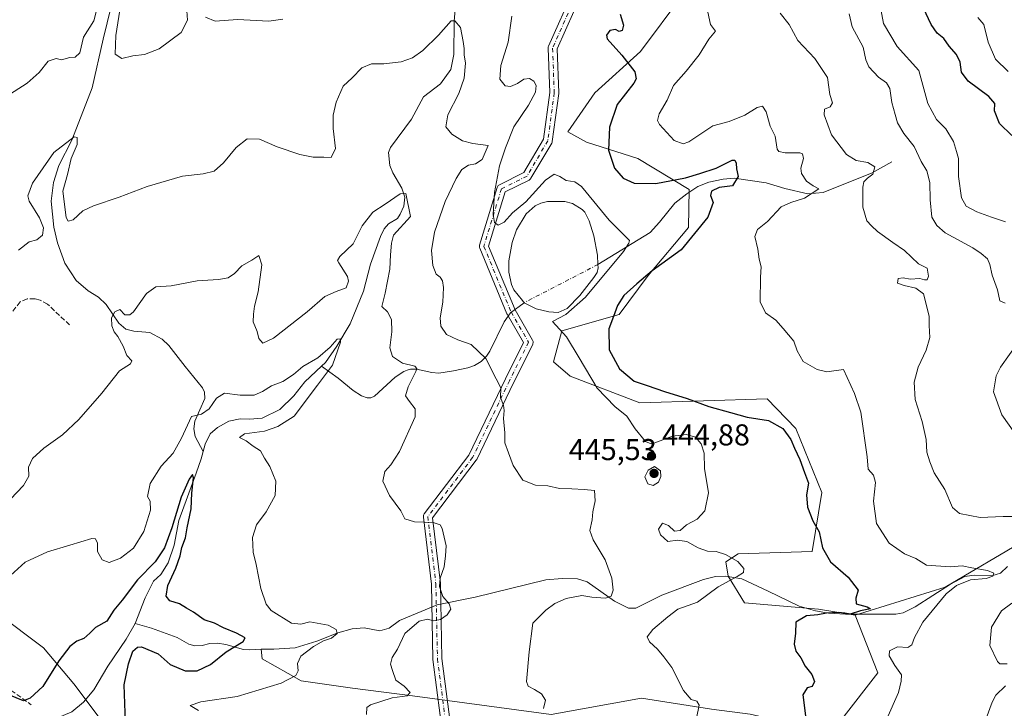
# Model space of a CAD drawing. Units: metres. Extents: x 618231 to 621699, y 4697048 to 4699420.
# Drawn here: x 619978 to 620305, y 4698677 to 4698906 of the extents above; entities that cross this region are included whole.
import ezdxf

# ---------------------------------------------------------------- set-up
doc = ezdxf.new("R2010")
doc.units = ezdxf.units.M
doc.header["$MEASUREMENT"] = 0
doc.linetypes.add('DGN Style 3', pattern=[2.307223, 1.648017, -0.659207])
doc.linetypes.add('DGN Style 4', pattern=[2.638475, 1.318413, -0.659207, 0.001648, -0.659207])
for name, color, linetype, lineweight in [('Camino Cxs', 7, 'Continuous', 0), ('Camino eje', 30, 'DGN Style 4', 13), ('Corriente artificial Cxs', 4, 'Continuous', 13), ('Corriente artificial eje', 142, 'DGN Style 4', 0), ('Corriente natural eje', 4, 'DGN Style 4', 0), ('Corriente natural lineal', 142, 'Continuous', 13), ('Curva de nivel maestra', 30, 'Continuous', 30), ('Curva de nivel normal', 30, 'Continuous', 0), ('Estanque Cxs', 5, 'Continuous', 0), ('Matorral CxS', 135, 'Continuous', 0), ('Obra de contención lineal', 1, 'DGN Style 3', 13), ('Pastizal CxS', 92, 'Continuous', 0), ('Punto de cota en terreno', 7, 'Continuous', 0), ('Rótulo de punto de cota en terreno', 7, 'Continuous', 0), ('Senda', 7, 'DGN Style 3', 0), ('Suelo desnudo CxS', 253, 'Continuous', 0)]:
    doc.layers.add(name, color=color, linetype=linetype, lineweight=lineweight)
doc.styles.add('Style-Arial', font='txt')

# ---------------------------------------------------------------- blocks, each defined once
blk = doc.blocks.new('*U7')
at = {"layer": 'Matorral CxS', "color": 135, "linetype": 'Continuous', "lineweight": 0}
blk.add_polyline3d([(620516.0144, 4698263.8653, 547.7365), (620206.5166, 4698493.4828, 490.8926), (620213.2481, 4698511.1525, 486.9889), (620210.2497, 4698527.1453, 481.899), (620181.2631, 4698552.1345, 469.6598), (620151.2769, 4698571.1263, 460.3812), (620112.2947, 4698596.1155, 447.2227), (620082.6247, 4698618.1931, 439.2715), (620091.8467, 4698619.8701, 440.1633), (620099.0845, 4698621.9529, 440.6914), (620109.8517, 4698628.2373, 441.0976), (620131.7955, 4698641.0455, 441.6723), (620145.4243, 4698640.0215, 442.8569), (620193.1263, 4698633.8853, 447.7178), (620210.1633, 4698638.6581, 448.43), (620225.1551, 4698646.8399, 448.747), (620240.2101, 4698658.9279, 450.44), (620263.3183, 4698688.7765, 453.137), (620255.8227, 4698707.8683, 450.1128), (620285.7245, 4698717.2481, 454.0637), (620312.3534, 4698732.9199, 458.9581)], dxfattribs=at)
blk = doc.blocks.new('*U12')
at = {"layer": 'Matorral CxS', "color": 135, "linetype": 'Continuous', "lineweight": 0}
blk.add_polyline3d([(620312.3534, 4698732.9199, 458.9581), (620285.7245, 4698717.2481, 454.0637), (620255.8227, 4698707.8683, 450.1128), (620243.5569, 4698709.9143, 448.7921), (620219.0243, 4698711.9605, 447.1035), (620213.5725, 4698720.8243, 444.5404), (620212.8905, 4698725.5975, 445.115), (620216.9795, 4698728.3255, 446.1472), (620241.5123, 4698729.0073, 449.6724), (620244.7674, 4698748.6841, 451.0422), (620236.0609, 4698769.9199, 451.0941), (620226.5202, 4698779.8079, 452.5695), (620184.2699, 4698778.4443, 448.1245), (620161.1001, 4698787.3083, 443.3372), (620155.6481, 4698792.0823, 443.5737), (620158.3743, 4698802.3103, 445.4136), (620177.4553, 4698807.7651, 449.4543), (620186.9961, 4698820.7209, 448.7782), (620200.4285, 4698836.6707, 447.8787), (620200.6255, 4698849.3595, 449.9286), (620183.5887, 4698859.5877, 452.6694), (620166.5521, 4698865.0427, 447.4532), (620160.4193, 4698868.4527, 447.1343), (620169.2783, 4698881.4085, 448.5306), (620184.4483, 4698895.1615, 450.6279), (620198.5825, 4698914.1381, 453.13)], dxfattribs=at)
blk = doc.blocks.new('5PATER')
at = {"layer": 'Punto de cota en terreno', "linetype": 'Continuous', "lineweight": 0}
h = blk.add_hatch(color=51, dxfattribs=at)
edge = h.paths.add_edge_path()
edge.add_ellipse((0, 0), major_axis=(-0.11, -0.111), ratio=0.999422, start_angle=0, end_angle=360)

msp = doc.modelspace()

# ---------------------------------------------------------------- linework, layer by layer
at = {"layer": 'Camino Cxs', "color": 7, "linetype": 'Continuous', "lineweight": 0}
for points in [[(620119.1939, 4698665.2908, 437.7841), (620115.5816, 4698693.1566, 436.6376), (620115.5695, 4698693.3175, 436.6351), (620115.0399, 4698718.2145, 435.4335), (620112.3921, 4698740.4557, 435.5672), (620112.3825, 4698740.6852, 435.5914), (620112.408, 4698740.9134, 435.6182), (620112.4681, 4698741.1351, 435.6472), (620112.5613, 4698741.345, 435.6757), (620112.6855, 4698741.5382, 435.7032), (620127.4699, 4698761.0748, 438.3419), (620139.6295, 4698786.451, 440.7386), (620145.6489, 4698798.49, 443.701), (620140.2093, 4698807.8855, 444.6408), (620140.1223, 4698808.0618, 444.6409), (620131.0906, 4698829.8441, 444.7267), (620131.0126, 4698830.0903, 444.7295), (620130.978, 4698830.3462, 444.7359), (620130.9878, 4698830.6043, 444.7455), (620131.0417, 4698830.8569, 444.7582), (620136.8858, 4698849.9829, 444.9754), (620136.9754, 4698850.2087, 444.9955), (620137.1002, 4698850.4171, 445.0285), (620137.257, 4698850.6026, 445.0741), (620137.4417, 4698850.7603, 445.1314), (620137.6495, 4698850.8862, 445.1598), (620145.7543, 4698854.9387, 445.6431), (620152.2808, 4698865.9833, 446.4955), (620154.3488, 4698881.494, 446.6218), (620153.8221, 4698896.2434, 446.8425), (620153.8312, 4698896.4699, 446.8606), (620153.8742, 4698896.6925, 446.8812), (620153.9504, 4698896.9061, 446.9038), (620162.4508, 4698916.032, 449.6184)], [(620119.1939, 4698665.2908, 437.7841), (620115.5816, 4698693.1566, 436.6376), (620115.5695, 4698693.3175, 436.6351), (620115.0399, 4698718.2145, 435.4335), (620112.3921, 4698740.4557, 435.5672), (620112.3825, 4698740.6852, 435.5914), (620112.408, 4698740.9134, 435.6182), (620112.4681, 4698741.1351, 435.6472), (620112.5613, 4698741.345, 435.6757), (620112.6855, 4698741.5382, 435.7032), (620127.4699, 4698761.0748, 438.3419), (620139.6295, 4698786.451, 440.7386), (620145.6489, 4698798.49, 443.701), (620140.2093, 4698807.8855, 444.6408), (620140.1223, 4698808.0618, 444.6409), (620131.0906, 4698829.8441, 444.7267), (620131.0126, 4698830.0903, 444.7295), (620130.978, 4698830.3463, 444.7359), (620130.9878, 4698830.6044, 444.7455), (620131.0417, 4698830.8569, 444.7582), (620136.8858, 4698849.9829, 444.9754), (620136.9753, 4698850.2087, 444.9955), (620137.1002, 4698850.4171, 445.0285), (620137.257, 4698850.6026, 445.0741), (620137.4417, 4698850.7604, 445.1314), (620137.6495, 4698850.8862, 445.1598), (620145.7543, 4698854.9387, 445.6431), (620152.2808, 4698865.9833, 446.4955), (620154.3488, 4698881.494, 446.6218), (620153.8221, 4698896.2434, 446.8425), (620153.8311, 4698896.47, 446.8606), (620153.8742, 4698896.6926, 446.8812), (620153.9504, 4698896.9061, 446.9038), (620162.4508, 4698916.032, 449.6184)], [(620165.1662, 4698914.755, 449.8331), (620156.8325, 4698896.0042, 447.0837), (620157.3514, 4698881.4746, 447.076), (620157.3524, 4698881.4211, 447.0772), (620157.3392, 4698881.2229, 447.079), (620155.2141, 4698865.2846, 446.6074), (620155.1751, 4698865.0906, 446.5886), (620155.1108, 4698864.9034, 446.5694), (620155.0225, 4698864.7263, 446.5502), (620148.1121, 4698853.0317, 445.5516), (620147.9898, 4698852.855, 445.545), (620147.8436, 4698852.6977, 445.5405), (620147.6763, 4698852.5628, 445.5381), (620147.4915, 4698852.4532, 445.5375), (620139.5668, 4698848.4908, 445.2424), (620134.0682, 4698830.4955, 444.892), (620142.8556, 4698809.3022, 444.8241), (620148.6506, 4698799.2929, 444.2612), (620148.7561, 4698799.0699, 444.2326), (620148.8236, 4698798.8326, 444.1976), (620148.8513, 4698798.5875, 444.1571), (620148.8385, 4698798.3412, 444.112), (620148.7854, 4698798.1003, 444.0633), (620148.6936, 4698797.8713, 444.0123), (620142.324, 4698785.132, 440.8647), (620130.11, 4698759.642, 438.6373), (620130.0563, 4698759.5402, 438.628), (620129.9534, 4698759.385, 438.6113), (620115.4426, 4698740.21, 435.6183), (620118.0275, 4698718.4967, 435.0067), (620118.0377, 4698718.3513, 434.9954), (620118.5671, 4698693.4621, 436.8753), (620122.2758, 4698664.8533, 438.0064)], [(620165.1662, 4698914.755, 449.8331), (620156.8325, 4698896.0042, 447.0837), (620157.3514, 4698881.4746, 447.076), (620157.3524, 4698881.4211, 447.0772), (620157.3392, 4698881.2229, 447.079), (620155.2141, 4698865.2846, 446.6074), (620155.175, 4698865.0906, 446.5886), (620155.1108, 4698864.9034, 446.5694), (620155.0225, 4698864.7263, 446.5502), (620148.1121, 4698853.0317, 445.5516), (620147.9898, 4698852.8551, 445.545), (620147.8435, 4698852.6977, 445.5405), (620147.6763, 4698852.5628, 445.5381), (620147.4915, 4698852.4532, 445.5375), (620139.5668, 4698848.4908, 445.2424), (620134.0682, 4698830.4955, 444.892), (620142.8556, 4698809.3022, 444.8241), (620148.6506, 4698799.2929, 444.2612), (620148.7561, 4698799.0699, 444.2326), (620148.8236, 4698798.8327, 444.1976), (620148.8513, 4698798.5876, 444.1571), (620148.8384, 4698798.3412, 444.112), (620148.7854, 4698798.1003, 444.0633), (620148.6936, 4698797.8713, 444.0123), (620142.324, 4698785.132, 440.8647), (620130.11, 4698759.642, 438.6373), (620130.0563, 4698759.5402, 438.628), (620129.9534, 4698759.385, 438.6113), (620115.4426, 4698740.21, 435.6183), (620118.0275, 4698718.4967, 435.0067), (620118.0377, 4698718.3513, 434.9954), (620118.5671, 4698693.4621, 436.8753), (620122.2758, 4698664.8533, 438.0064)]]:
    msp.add_polyline3d(points, dxfattribs=at)
at = {"layer": 'Camino eje', "color": 30, "linetype": 'DGN Style 4', "lineweight": 13}
msp.add_polyline3d([(620163.8215, 4698915.4228, 449.7267), (620155.3211, 4698896.2969, 446.9746), (620155.8524, 4698881.4211, 446.8512), (620153.7273, 4698865.4828, 446.5471), (620146.8207, 4698853.7948, 445.6031), (620138.3203, 4698849.5446, 445.1943), (620132.4762, 4698830.4186, 444.8475), (620141.5079, 4698808.6363, 444.7551), (620147.352, 4698798.5421, 443.9785), (620140.9767, 4698785.7915, 440.7963), (620128.7573, 4698760.2902, 438.4843), (620113.8816, 4698740.633, 435.6383), (620116.538, 4698718.3194, 435.1488), (620117.0692, 4698693.3494, 436.7202), (620120.7882, 4698664.6605, 437.9622), (620102.7248, 4698649.7848, 439.0411), (620080.4112, 4698643.9408, 437.4112), (620065.5355, 4698635.4404, 436.5983), (620069.7857, 4698627.4712, 437.545), (620089.9742, 4698609.4078, 441.4319), (620114.9441, 4698589.2193, 450.2089), (620156.9149, 4698563.7181, 463.6192), (620181.0269, 4698549.0289, 471.171)], dxfattribs=at)
at = {"layer": 'Corriente artificial Cxs', "color": 4, "linetype": 'Continuous', "lineweight": 13, "extrusion": (-0.000223131, 0.000166094, 1), "elevation": 1116.6939, "flags": 128}
msp.add_lwpolyline([(619523.4993, 4699004.2128), (620171.4822, 4698521.8683)], dxfattribs=at)
at = {"layer": 'Corriente artificial Cxs', "color": 4, "linetype": 'Continuous', "lineweight": 13, "extrusion": (-0.000474463, 0.00035318, 1), "elevation": 1840.3896, "flags": 128}
msp.add_lwpolyline([(620168.6458, 4698514.1931), (619521.7457, 4698995.7313)], dxfattribs=at)
at = {"layer": 'Corriente artificial eje', "color": 142, "linetype": 'DGN Style 4', "lineweight": 0, "extrusion": (-0.59711, -0.802159, 2.639e-07), "elevation": -4139269.9864, "flags": 128}
msp.add_lwpolyline([(-2308056.2393, 476.4075), (-2308294.418, 422.1128), (-2308630.6537, 432.4139), (-2308867.595, 475.0556)], dxfattribs=at)
at = {"layer": 'Corriente natural eje', "color": 4, "linetype": 'DGN Style 4', "lineweight": 0, "extrusion": (0.01406, 0.007279, 0.999875), "elevation": 43368.5529, "flags": 128}
msp.add_lwpolyline([(620102.7986, 4698633.1939), (620078.2649, 4698620.4936)], dxfattribs=at)
at = {"layer": 'Corriente natural lineal', "color": 142, "linetype": 'Continuous', "lineweight": 13}
for points in [[(620123.9501, 4698920.8201, 441.8659), (620122.6501, 4698905.2401, 440.5105), (620122.5601, 4698894.1301, 439.5083), (620121.5201, 4698889.1601, 438.9405), (620118.0401, 4698884.4601, 438.2589), (620112.4601, 4698880.0901, 437.6939), (620108.4301, 4698872.6801, 437.2234), (620101.5301, 4698863.2601, 436.6562), (620100.7801, 4698861.6401, 436.6014), (620101.2301, 4698857.3201, 436.0999), (620102.2501, 4698854.8101, 435.9109), (620105.2501, 4698849.7801, 435.6764), (620106.2201, 4698846.7201, 435.4902), (620105.8801, 4698843.7801, 435.2169), (620104.7401, 4698841.1601, 434.8138), (620103.7601, 4698839.7001, 434.4868), (620100.7601, 4698837.8801, 434.1773), (620099.3701, 4698836.2601, 434.0904), (620098.1101, 4698833.6901, 433.7263), (620094.8601, 4698824.5101, 433.8098), (620092.4601, 4698815.5601, 433.0267), (620088.1101, 4698804.6701, 431.9603), (620083.6401, 4698797.2901, 431.4174), (620079.9301, 4698791.8401, 430.7476), (620078.5775, 4698790.582, 430.7582)], [(620009.9801, 4698915.2301, 445.5173), (620006.0101, 4698899.3001, 443.734), (620002.3601, 4698883.0901, 442.3754), (619995.6001, 4698865.7101, 441.4871), (619991.3101, 4698857.3001, 439.8906), (619989.5401, 4698851.6701, 439.4636), (619988.8101, 4698845.4801, 438.9822), (619989.7001, 4698836.7601, 439.5651), (619990.8701, 4698831.6201, 439.2047), (619993.3601, 4698824.8201, 438.5292), (619997.1101, 4698819.0701, 437.836), (620001.0901, 4698815.6001, 437.3161), (620004.5001, 4698813.5101, 436.7144), (620007.0001, 4698811.0901, 436.2282), (620011.3101, 4698804.9001, 435.4568), (620013.6301, 4698802.9101, 435.0661), (620016.2101, 4698802.2201, 434.7675), (620021.5001, 4698801.7601, 434.1548), (620025.6301, 4698799.6401, 433.7781), (620027.8701, 4698797.5301, 433.5355), (620033.2801, 4698790.4701, 432.8258), (620039.0101, 4698783.3901, 432.2443), (620039.6701, 4698781.9601, 432.0703), (620039.7801, 4698779.8801, 431.8239), (620036.5501, 4698772.3301, 430.648), (620036.1901, 4698769.7501, 429.9324), (620036.5701, 4698767.2201, 428.8547), (620039.2789, 4698762.2924, 427.5019)], [(620267.9201, 4698858.4901, 462.3418), (620261.4501, 4698854.8901, 460.1179), (620245.1101, 4698848.2601, 455.6147), (620240.1201, 4698847.8601, 454.3017), (620232.4201, 4698849.6001, 452.6988), (620226.2501, 4698851.5201, 451.6728), (620215.5701, 4698853.1001, 449.953), (620211.9201, 4698852.7601, 449.9341), (620207.1401, 4698851.7401, 450.2522), (620203.5901, 4698850.3401, 450.1821), (620199.8501, 4698847.8401, 449.2617), (620195.8601, 4698844.7401, 448.2923), (620190.7601, 4698838.4201, 446.652), (620187.7101, 4698835.0801, 446.2191), (620170.3501, 4698824.4001, 444.1378)], [(620145.8201, 4698811.7001, 444.5752), (620141.3763, 4698808.3449, 444.7147), (620139.1901, 4698805.3301, 444.1013), (620134.4901, 4698795.6001, 440.5815), (620133.4101, 4698793.8901, 439.8061), (620131.6301, 4698792.1301, 438.991), (620129.4001, 4698790.8701, 438.6991), (620127.1501, 4698790.0901, 438.3391), (620122.4501, 4698789.0501, 437.3569), (620117.5001, 4698788.2901, 436.4576), (620115.2001, 4698788.4901, 436.1717), (620110.0601, 4698789.6501, 435.8347), (620108.1001, 4698789.6101, 435.5664), (620107.0101, 4698789.3001, 435.2865), (620105.9401, 4698788.8701, 434.977), (620103.0101, 4698786.9301, 434.2725), (620096.1501, 4698780.6901, 432.5949), (620094.9301, 4698780.1101, 432.4075), (620093.6901, 4698780.1401, 432.2197), (620091.8901, 4698780.8201, 431.9402), (620089.0801, 4698782.5501, 431.528), (620084.1101, 4698786.6201, 430.6496), (620078.5775, 4698790.582, 430.7582)], [(620078.5775, 4698790.582, 430.7582), (620073.0601, 4698785.4501, 429.7491), (620069.3401, 4698780.8101, 428.9975), (620064.6901, 4698776.2601, 428.6211), (620058.8101, 4698773.3901, 428.1938), (620054.6901, 4698773.0401, 427.7806), (620051.5301, 4698773.1701, 427.6998), (620047.7801, 4698772.3801, 427.8426), (620043.9801, 4698770.2101, 428.0666), (620041.5401, 4698768.1401, 427.4705), (620039.9801, 4698764.7001, 427.4506), (620039.2789, 4698762.2924, 427.5019)], [(620039.2789, 4698762.2924, 427.5019), (620038.5501, 4698759.7901, 427.2213), (620036.9501, 4698755.0901, 426.5217), (620031.1901, 4698739.3401, 426.2981), (620029.6801, 4698731.1101, 426.0337), (620027.6201, 4698725.2501, 425.3022), (620025.2001, 4698721.4601, 425.0178), (620022.7601, 4698719.1801, 424.6585), (620020.0401, 4698713.6601, 423.7213), (620016.6301, 4698705.1901, 423.0684)], [(620306.3401, 4698724.0801, 456.7134), (620304.0801, 4698721.8701, 456.1356), (620301.1801, 4698720.9701, 455.8744), (620295.3401, 4698721.2401, 455.4604), (620292.2601, 4698720.8001, 455.2889), (620287.4401, 4698718.1901, 454.3787), (620275.7101, 4698710.7001, 452.3084), (620271.7501, 4698708.6701, 451.7816), (620269.2601, 4698708.1901, 451.7343), (620252.5401, 4698708.2801, 450.0058), (620246.9701, 4698708.5901, 449.5692), (620242.6401, 4698709.3701, 448.7509), (620237.1501, 4698710.8601, 447.9919), (620226.8801, 4698715.9301, 446.6402), (620218.1401, 4698719.9701, 445.2862), (620212.8101, 4698720.8101, 444.4326), (620209.4301, 4698720.7101, 444.1137), (620205.3901, 4698719.7701, 443.5903), (620191.5801, 4698714.5401, 441.8753), (620182.9901, 4698710.2701, 440.9993), (620180.5001, 4698710.2701, 440.8271), (620175.8801, 4698712.5801, 439.8233), (620166.8301, 4698718.9301, 438.2201), (620163.5401, 4698719.9701, 437.9519), (620158.5001, 4698720.0501, 437.4283), (620153.0401, 4698719.6201, 437.045), (620129.6001, 4698713.8501, 435.5826), (620116.9401, 4698711.3001, 434.728), (620104.4201, 4698706.1201, 433.9621), (620101.0701, 4698703.5301, 433.2761), (620097.9401, 4698702.7501, 432.1131), (620092.7001, 4698703.7001, 431.439), (620088.7201, 4698703.3501, 430.9077), (620083.9401, 4698702.0801, 430.3143), (620077.0601, 4698699.2301, 429.737), (620069.8401, 4698697.1001, 429.2588), (620062.7001, 4698696.5901, 428.537), (620058.5401, 4698696.6601, 427.0974)], [(620016.6301, 4698705.1901, 423.0684), (620013.7001, 4698699.9801, 422.8875), (620007.5901, 4698690.9901, 421.396), (620002.9101, 4698683.1501, 421.3423), (619999.5701, 4698678.9501, 421.2575), (619995.6601, 4698675.7901, 421.2426), (619989.8601, 4698673.3001, 421.2544), (619987.1805, 4698669.782, 420.3702), (619983.741, 4698665.4957, 420.161), (619982.1858, 4698662.8298, 420.4713)], [(620058.5401, 4698696.6601, 427.0974), (620054.5101, 4698696.3601, 426.1772), (620052.6601, 4698696.5101, 425.7471), (620046.7901, 4698698.1601, 425.1901), (620044.0401, 4698698.5901, 424.9661), (620041.4401, 4698698.4901, 424.5726), (620038.9101, 4698697.8301, 423.963), (620036.4801, 4698697.7501, 423.5092), (620034.5001, 4698698.3101, 423.2874), (620030.6101, 4698700.4301, 423.3049), (620022.1301, 4698703.6001, 422.4861), (620016.6301, 4698705.1901, 423.0684)], [(620477.5401, 4698539.0601, 509.8806), (620460.1401, 4698548.6801, 505.5442), (620445.5601, 4698557.2401, 499.7518), (620422.6001, 4698562.4701, 495.1191), (620411.7201, 4698568.7301, 489.97), (620404.7701, 4698575.1101, 486.1181), (620393.7901, 4698586.6501, 480.3387), (620366.9801, 4698596.9801, 475.9922), (620322.2601, 4698621.5601, 465.8247), (620313.8501, 4698633.1301, 462.8774), (620294.1301, 4698645.9401, 460.3979), (620261.6101, 4698655.2901, 454.6013), (620248.4501, 4698665.2301, 451.0824), (620238.2201, 4698671.0101, 449.7515), (620220.9201, 4698674.9901, 447.2346), (620208.1001, 4698676.6901, 445.7111), (620184.8101, 4698680.2801, 443.2394), (620154.8501, 4698674.8601, 440.2498), (620108.8001, 4698681.1201, 435.3696), (620088.8101, 4698683.6701, 432.5001), (620071.8201, 4698686.0901, 430.1112), (620058.8501, 4698693.3501, 427.8907), (620058.5401, 4698696.6601, 427.0974)]]:
    msp.add_polyline3d(points, dxfattribs=at)
at = {"layer": 'Curva de nivel maestra', "color": 30, "linetype": 'Continuous', "lineweight": 30, "flags": 128}
for points, elevation in [([(620177.71, 4698907.5301), (620178.81, 4698903.8701), (620178.44, 4698902.1201), (620177.41, 4698901.8301), (620176.22, 4698902.4401), (620174.27, 4698902.1301), (620173.16, 4698900.6301), (620173.42, 4698899.3801), (620178.27, 4698893.9001), (620182.66, 4698888.4001), (620183.1, 4698886.1101), (620182.23, 4698884.6701), (620176.75, 4698877.5101), (620174.22, 4698870.0501), (620173.9, 4698862.3301), (620175.84, 4698856.4301), (620178.7, 4698853.1301), (620182.36, 4698851.4401), (620189.54, 4698851.3001), (620199.47, 4698853.1501), (620204.25, 4698854.6801), (620209.6, 4698856.4301), (620214.92, 4698859.0601), (620215.79, 4698859.0801), (620216.29, 4698858.0201), (620216.35, 4698856.1501), (620216.94, 4698853.6401), (620215.08, 4698850.5701), (620210.65, 4698849.9501), (620208.07, 4698848.7101), (620207.71, 4698847.3701), (620208.59, 4698845.0201), (620206.83, 4698840.1401), (620197.98, 4698829.2601), (620188.37, 4698822.2601), (620183.32, 4698817.9301), (620179, 4698814.0901), (620176.81, 4698810.7301), (620175.53, 4698807.0801), (620173.96, 4698803.0601), (620174.13, 4698796.0201), (620177.5, 4698789.7101), (620182.43, 4698785.6401), (620186.69, 4698784.2301), (620192.46, 4698782.2301), (620200.05, 4698779.8401), (620207.16, 4698777.2701), (620214.38, 4698775.2501), (620219.93, 4698773.6501), (620227.01, 4698772.6101), (620231.72, 4698769.9101), (620234.46, 4698766.2401), (620235.66, 4698763.3401), (620237.46, 4698759.6601), (620238.95, 4698755.3001), (620240.26, 4698751.7801), (620239.6, 4698747.9301), (620239.95, 4698743.7401), (620241.77, 4698739.2301), (620243.78, 4698735.6201), (620244.99, 4698730.3201), (620247.63, 4698725.6501), (620253.46, 4698720.4901), (620256.79, 4698716.2501), (620255.98, 4698713.5601), (620256.16, 4698711.6301), (620259.82, 4698710.6601), (620260.88, 4698710.0001), (620257.55, 4698709.3801), (620254.14, 4698708.2801), (620252.41, 4698708.5901), (620250.17, 4698708.8201), (620246.22, 4698708.5901), (620243.38, 4698708.0601), (620239.62, 4698707.6601), (620236.08, 4698705.6101), (620235.95, 4698701.9301), (620235.55, 4698698.2601), (620236.04, 4698695.9301), (620237.77, 4698693.7601), (620239.15, 4698690.9601), (620241.45, 4698688.2001), (620242.24, 4698685.9201), (620241.52, 4698684.1801), (620239.8, 4698683.7401), (620238.39, 4698681.4101), (620239.57, 4698671.7701)], 450), ([(620307.86, 4698867.2601), (620303.69, 4698871.2401), (620302.05, 4698875.4901), (620302.17, 4698877.8401), (620300.17, 4698880.2401), (620293.27, 4698885.3001), (620291.07, 4698888.3001), (620290.7, 4698891.6201), (620289.45, 4698894.1401), (620287, 4698896.8801), (620285.24, 4698899.4401), (620282.98, 4698901.1901), (620281.08, 4698904.0701), (620278.51, 4698909.5001)], 475), ([(620013.51, 4698672.3901), (620013.08, 4698684.7601), (620014.5, 4698691.7801), (620015.93, 4698695.8901), (620017.49, 4698697.3201), (620018.8, 4698697.4001), (620024.3, 4698695.0501), (620028.27, 4698691.5001), (620033.26, 4698689.4301), (620037.22, 4698689.4601), (620041.72, 4698691.5201), (620046.87, 4698695.7301), (620052.51, 4698699.1201), (620053.22, 4698700.3701), (620050.37, 4698701.9401), (620046.02, 4698703.7301), (620043, 4698705.2101), (620039.56, 4698706.3501), (620036.04, 4698708.9101), (620033.72, 4698710.2001), (620031.39, 4698711.7201), (620028.22, 4698712.7201), (620026.95, 4698714.2501), (620027.52, 4698717.7601), (620030.15, 4698723.4701), (620031.63, 4698727.6301), (620032.2, 4698730.4001), (620033.37, 4698733.6301), (620033.98, 4698736.9301), (620035.31, 4698743.2601), (620035.51, 4698748.3801), (620036.09, 4698753.5201), (620035.71, 4698754.5801), (620034.62, 4698753.1101), (620031.94, 4698747.1001), (620028.9, 4698736.9701), (620026.46, 4698730.2601), (620023.37, 4698725.6001), (620017.48, 4698719.6001), (620012.35, 4698712.9301), (620009.64, 4698709.5101), (620007.23, 4698705.9101), (620003.54, 4698703.8401), (620001.68, 4698701.9101), (619999.66, 4698700.1001), (619997.29, 4698699.2401), (619994.96, 4698697.5001), (619991.3, 4698692.6901), (619985.99, 4698684.1801), (619981.82, 4698680.3001), (619979.59, 4698679.4301), (619972.87, 4698682.2501)], 425)]:
    msp.add_lwpolyline(points, dxfattribs=dict(at, elevation=elevation))
at = {"layer": 'Curva de nivel normal', "color": 30, "linetype": 'Continuous', "lineweight": 0, "flags": 128}
for points, elevation in [([(620033.84, 4698908.6401), (620034.09, 4698905.6101), (620032, 4698901.4801), (620024.68, 4698896.0901), (620019.75, 4698894.1701), (620015.87, 4698893.7601), (620012.25, 4698892.8001), (620010.03, 4698894.2501), (620010.25, 4698900.4701), (620012.48, 4698914.6301)], 445), ([(620004.78, 4698912.2701), (620002.95, 4698905.2901), (619999.56, 4698899.9401), (619998.35, 4698894.7001), (619996.78, 4698893.2501), (619994.94, 4698893.1601), (619992.17, 4698892.3701), (619990.46, 4698892.8101), (619987.74, 4698891.9501), (619984.76, 4698888.2301), (619980.81, 4698884.6101), (619973.73, 4698880.0501)], 445), ([(620266.31, 4698673.5101), (620270.13, 4698682.2601), (620271.08, 4698685.9301), (620271.12, 4698688.1201), (620268.98, 4698691.1801), (620267.03, 4698694.4101), (620267.18, 4698696.0801), (620269.89, 4698697.4001), (620273.24, 4698697.1301), (620274.65, 4698698.0601), (620275.46, 4698700.5001), (620278.29, 4698705.5401), (620285.98, 4698714.9801), (620289.42, 4698717.7801), (620294.06, 4698719.6001), (620299.34, 4698720.0701), (620301.55, 4698720.8101), (620301.87, 4698721.8701), (620299.69, 4698722.7501), (620294.53, 4698723.6301), (620291.36, 4698724.2901), (620287.35, 4698724.0001), (620279.5, 4698724.5601), (620275.88, 4698726.6901), (620272.22, 4698728.3301), (620267.11, 4698731.8201), (620262.84, 4698738.3701), (620261.91, 4698745.7801), (620262.49, 4698752.0201), (620261.84, 4698754.4001), (620260.05, 4698756.3901), (620259.77, 4698760.4801), (620257.66, 4698775.3401), (620255.59, 4698781.5401), (620251.9, 4698789.5201), (620246.36, 4698788.7801), (620243.18, 4698789.5701), (620238.48, 4698792.1401), (620236.5, 4698795.6801), (620235.43, 4698798.8801), (620231.9, 4698803.1001), (620229.39, 4698805.9501), (620226.01, 4698808.3101), (620224.26, 4698812.0201), (620224.31, 4698820.1801), (620224.62, 4698823.6601), (620223.9, 4698826.1301), (620223.45, 4698829.4501), (620222.52, 4698833.7201), (620223.34, 4698836.0001), (620226.63, 4698838.7001), (620231.16, 4698843.5601), (620234.4, 4698845.0401), (620238.94, 4698846.3901), (620243.73, 4698849.5201), (620241.89, 4698850.4801), (620239.6, 4698852.0501), (620237.99, 4698854.6301), (620237.76, 4698856.4501), (620238.58, 4698859.6101), (620238.3, 4698861.1301), (620237.43, 4698861.5001), (620232.5, 4698861.4801), (620230.41, 4698861.8801), (620229.92, 4698862.6801), (620229.21, 4698867.0801), (620227.57, 4698870.3701), (620226.2, 4698875.1001), (620224.99, 4698876.9801), (620223.21, 4698876.5801), (620219.14, 4698874.0301), (620213.96, 4698871.8901), (620208.54, 4698870.4601), (620200.6, 4698865.1901), (620198.71, 4698864.4401), (620195.68, 4698865.5701), (620190.77, 4698870.9101), (620190.13, 4698872.2501), (620190.66, 4698874.4101), (620193.32, 4698878.9501), (620195.49, 4698883.8601), (620199.67, 4698888.6301), (620203.99, 4698894.0301), (620207.17, 4698899.2701), (620209.38, 4698901.9101), (620207.77, 4698904.1601), (620206.89, 4698908.1901)], 455), ([(620313.09, 4698740.7001), (620304.95, 4698740.6701), (620297.34, 4698740.3001), (620290.42, 4698741.6801), (620288.08, 4698743.7001), (620285.52, 4698749.6501), (620282.03, 4698755.2101), (620280.61, 4698758.8901), (620279.59, 4698762.1001), (620279.42, 4698766.2601), (620278.07, 4698772.2601), (620275.75, 4698779.5201), (620275.42, 4698785.2901), (620276.67, 4698790.2801), (620279.33, 4698795.9501), (620280.54, 4698800.1001), (620280.4, 4698804.0801), (620280.39, 4698807.2601), (620278.49, 4698814.6901), (620275.9, 4698816.5501), (620272.02, 4698817.4401), (620269.83, 4698818.1801), (620270.08, 4698819.7001), (620271.74, 4698820.0101), (620274.06, 4698819.5001), (620277.25, 4698819.7101), (620278.82, 4698819.2501), (620279.67, 4698819.3001), (620280.14, 4698820.4801), (620279.74, 4698823.2001), (620276.87, 4698824.6701), (620272.15, 4698829.0701), (620268.28, 4698831.7401), (620263.22, 4698835.3801), (620261.16, 4698837.2701), (620259.65, 4698838.8501), (620258.3, 4698843.4001), (620258.34, 4698846.8601), (620258.3, 4698850.0501), (620258.68, 4698851.8901), (620259.89, 4698853.1101), (620261.7, 4698854.4501), (620262.3, 4698856.8501), (620259.95, 4698858.3201), (620256.12, 4698858.9801), (620252.86, 4698860.9001), (620247.93, 4698867.4701), (620245.46, 4698874.0801), (620245.62, 4698875.9501), (620247.48, 4698876.7701), (620248.29, 4698878.0601), (620247.32, 4698880.8401), (620246.57, 4698886.5501), (620244.34, 4698889.8401), (620242.41, 4698892.8001), (620236.8, 4698898.7901), (620233.84, 4698904.0901), (620230.92, 4698907.8901)], 460), ([(620253.77, 4698907.6401), (620254.77, 4698903.3801), (620258.41, 4698896.6401), (620259.3, 4698892.3901), (620260.31, 4698890.1101), (620263.52, 4698886.6001), (620266.18, 4698884.7401), (620267.3, 4698882.8501), (620267.98, 4698878.2401), (620269.12, 4698874.2301), (620269.81, 4698871.4201), (620271.97, 4698867.8801), (620275.36, 4698863.5701), (620277.74, 4698858.5801), (620279.58, 4698855.5401), (620280.58, 4698851.5901), (620280.69, 4698845.8601), (620281.3, 4698840.1601), (620282.95, 4698837.3001), (620285.73, 4698834.9501), (620294.87, 4698829.9601), (620297.68, 4698828.0801), (620299.68, 4698826.2701), (620300.56, 4698824.4301), (620301.32, 4698820.8601), (620303.09, 4698815.9601), (620303.82, 4698812.3301), (620305.6, 4698811.5401)], 465), ([(620305.76, 4698838.5801), (620301.06, 4698840.1201), (620296.15, 4698841.8501), (620292.66, 4698843.8201), (620291.13, 4698846.5701), (620290.12, 4698853.6101), (620290.06, 4698859.5901), (620289.44, 4698861.9801), (620288.45, 4698865.2801), (620285.94, 4698869.4601), (620282.84, 4698872.5801), (620279.94, 4698877.8501), (620276.97, 4698888.7901), (620269.76, 4698896.8001), (620265.21, 4698904.4201), (620264.07, 4698910.4601)], 470), ([(620152.24, 4698676.8601), (620153, 4698679.6601), (620151.65, 4698681.7601), (620149.35, 4698683.1801), (620147.22, 4698684.2801), (620146.6, 4698685.8301), (620147.47, 4698695.6801), (620148.75, 4698705.2301), (620153.08, 4698709.5501), (620156.09, 4698711.8301), (620159.79, 4698713.4601), (620164.98, 4698714.4401), (620168.39, 4698713.8701), (620172.91, 4698713.6001), (620174.79, 4698714.1701), (620175.43, 4698716.2001), (620174.98, 4698720.2501), (620172.78, 4698726.2601), (620168.73, 4698732.8801), (620167.7, 4698736.0601), (620168.41, 4698739.5401), (620168.63, 4698742.2401), (620169.45, 4698745.8801), (620169.23, 4698749.3601), (620165.77, 4698749.6801), (620161.69, 4698749.9101), (620157.59, 4698750.0101), (620153.69, 4698750.8301), (620149.65, 4698751.1301), (620145.45, 4698752.7601), (620142.16, 4698757.6001), (620140.62, 4698761.8101), (620139.43, 4698765.1401), (620139.46, 4698768.5101), (620138.95, 4698773.2701), (620139.25, 4698775.8601), (620139.02, 4698777.6401), (620138.05, 4698780.1901), (620138.1, 4698783.4601), (620136.61, 4698786.4001), (620133.17, 4698793.2001), (620128.31, 4698797.7801), (620123.8, 4698799.3601), (620120.1, 4698801.1901), (620118.22, 4698803.9401), (620117.97, 4698806.6401), (620118.83, 4698811.8301), (620119.05, 4698816.7001), (620118.75, 4698818.9601), (620117.94, 4698820.1401), (620116.64, 4698821.1901), (620115.52, 4698824.0601), (620115.12, 4698829.0401), (620116.09, 4698835.1401), (620119.68, 4698845.2901), (620123.26, 4698853.0201), (620125.15, 4698855.9201), (620127.42, 4698857.3901), (620129.68, 4698857.8101), (620131.89, 4698859.3301), (620133.87, 4698863.9401), (620128.78, 4698864.5501), (620125.41, 4698865.4801), (620121.84, 4698867.6401), (620119.84, 4698870.1101), (620120.51, 4698874.1101), (620124.12, 4698881.1501), (620125.95, 4698886.2701), (620126.4, 4698891.2701), (620125.94, 4698894.0101), (620125.96, 4698896.1801), (620125.56, 4698898.4501), (620124.7, 4698903.0901), (620122.85, 4698905.2901), (620121.64, 4698905.3001), (620117.39, 4698900.6201), (620112.24, 4698895.4801), (620108.78, 4698893.0901), (620105.07, 4698891.7201), (620099.26, 4698891.0901), (620095.12, 4698891.0101), (620091.99, 4698889.7201), (620088.74, 4698886.4101), (620085.78, 4698883.5901), (620083.44, 4698878.3501), (620082.4, 4698874.0101), (620082.46, 4698869.5701), (620083.23, 4698862.9301), (620081.75, 4698859.9901), (620079.38, 4698860.0001), (620075.79, 4698860.0401), (620071.4, 4698860.9501), (620063.85, 4698863.5101), (620057.98, 4698866.0701), (620053.86, 4698866.1701), (620050.26, 4698863.3101), (620046.07, 4698858.1801), (620042.9, 4698855.4401), (620039.26, 4698854.5101), (620032.39, 4698853.7601), (620020.72, 4698850.3501), (620011.32, 4698846.7601), (620002.8, 4698843.9401), (619999.32, 4698842.1801), (619996.05, 4698839.2201), (619994.41, 4698838.8201), (619993.75, 4698840.0601), (619992.65, 4698848.7201), (619994.2, 4698854.3001), (619995.43, 4698859.6601), (619997.47, 4698864.2301), (619997.42, 4698866.5401), (619996.44, 4698866.7801), (619989.66, 4698861.5701), (619982.61, 4698851.4101), (619981.08, 4698847.1901), (619981.44, 4698845.4801), (619984.94, 4698839.8801), (619986.24, 4698836.5801), (619985.87, 4698834.1001), (619984, 4698832.5401), (619981.43, 4698831.9801), (619977.95, 4698829.1801)], 440), ([(620065.75, 4698905.8801), (620061.02, 4698905.2401), (620050.67, 4698905.7501), (620043.28, 4698905.2201), (620040.01, 4698906.5601)], 445), ([(620203.09, 4698673.7101), (620203.95, 4698678.0001), (620203.16, 4698679.3701), (620201.37, 4698679.9101), (620198.78, 4698682.8501), (620194.93, 4698690.5001), (620192.2, 4698694.0501), (620190.14, 4698696.6401), (620187.46, 4698699.0001), (620186.68, 4698700.6601), (620188.64, 4698703.1001), (620193.63, 4698707.3801), (620196.86, 4698709.8801), (620203.43, 4698712.1801), (620210.24, 4698717.3701), (620216.62, 4698720.7801), (620218.67, 4698722.0401), (620218.77, 4698723.4601), (620216.84, 4698725.7101), (620212.69, 4698728.1001), (620209.65, 4698729.0001), (620206.76, 4698729.1701), (620203.6, 4698730.3001), (620199.92, 4698732.4301), (620196.75, 4698732.7801), (620193.55, 4698732.4301), (620191.1, 4698734.6401), (620190.43, 4698736.5001), (620191.8, 4698738.4301), (620193.83, 4698737.6801), (620195.75, 4698735.7801), (620197.65, 4698736.0701), (620199.77, 4698737.8801), (620203.34, 4698739.8201), (620205.84, 4698742.5801), (620207.05, 4698748.5601), (620205.76, 4698756.6001), (620205.62, 4698761.6801), (620204.65, 4698764.8201), (620202.8, 4698767.0101), (620199.73, 4698767.9401), (620195.17, 4698767.3801), (620189.23, 4698765.1101), (620187.99, 4698764.8201), (620186.19, 4698765.6301), (620182.7, 4698769.8401), (620179.94, 4698774.0501), (620175.96, 4698777.1701), (620170.09, 4698783.3001), (620164.13, 4698793.3401), (620159.87, 4698800.4101), (620155.24, 4698805.4501), (620159.69, 4698807.8101), (620166.25, 4698813.5401), (620178.82, 4698828.7501), (620180.61, 4698831.4501), (620180.85, 4698832.3701), (620179.87, 4698833.4201), (620174.04, 4698839.1501), (620164.88, 4698850.3301), (620162.64, 4698851.8801), (620159.84, 4698852.2801), (620157.67, 4698853.6801), (620155.78, 4698854.4601), (620152.95, 4698852.3901), (620146.44, 4698845.2201), (620141.95, 4698841.5901), (620139.19, 4698838.4801), (620137.2, 4698837.5101), (620136.03, 4698838.3001), (620135.52, 4698840.9801), (620136, 4698848.3001), (620137.72, 4698857.1901), (620139.72, 4698863.2001), (620142.43, 4698870.1201), (620147.26, 4698877.2801), (620149.63, 4698881.6101), (620149.85, 4698883.8501), (620149.07, 4698885.3101), (620147.63, 4698886.1401), (620145.72, 4698885.9301), (620143.62, 4698884.5001), (620141.33, 4698883.5101), (620139.57, 4698883.7001), (620137.83, 4698885.9601), (620138.16, 4698890.5501), (620140.55, 4698898.2701), (620141.82, 4698906.8801)], 445), ([(620296.52, 4698906.4701), (620298.54, 4698904.1201), (620299.96, 4698898.3101), (620302.4, 4698892.6501), (620306.59, 4698888.4701)], 480), ([(620093.51, 4698674.9301), (620093.65, 4698677.2801), (620094.83, 4698678.1101), (620102.03, 4698680.4601), (620107.04, 4698681.0801), (620108.04, 4698682.1801), (620106.03, 4698684.2701), (620103.22, 4698686.3501), (620102.19, 4698689.5201), (620101.51, 4698691.6001), (620102, 4698693.8001), (620103.76, 4698696.6601), (620106.23, 4698701.7601), (620111.01, 4698705.9601), (620113.72, 4698706.5901), (620115.76, 4698706.0501), (620118.04, 4698706.4301), (620120.31, 4698707.9801), (620121.46, 4698709.8701), (620120.95, 4698711.6801), (620118.88, 4698714.1601), (620117.72, 4698717.4501), (620118, 4698720.2301), (620119.32, 4698723.9301), (620119.76, 4698727.6001), (620120, 4698730.9301), (620118.68, 4698736.7401), (620117.98, 4698737.8701), (620115.63, 4698738.6601), (620109.46, 4698738.9601), (620106.2, 4698739.8801), (620104.88, 4698742.5501), (620101.12, 4698747.7101), (620098.94, 4698752.4001), (620099.58, 4698755.6801), (620101.58, 4698757.7901), (620104.43, 4698762.2301), (620109.62, 4698773.8201), (620109.62, 4698776.4101), (620107.74, 4698778.9301), (620106.5, 4698780.7201), (620107.36, 4698783.7601), (620109.89, 4698788.8901), (620110.25, 4698789.8401), (620109.53, 4698790.6001), (620105.46, 4698791.6601), (620102.17, 4698793.8401), (620101.23, 4698796.6801), (620101.96, 4698801.9801), (620101.86, 4698806.0701), (620100.44, 4698808.6501), (620098.56, 4698810.4301), (620099.74, 4698814.9201), (620101.3, 4698822.8301), (620101.51, 4698827.6601), (620101.81, 4698831.5301), (620102.43, 4698834.1001), (620108.16, 4698840.3801), (620106.59, 4698847.9401), (620104.72, 4698847.8801), (620099.66, 4698844.4501), (620095.62, 4698841.7401), (620092.05, 4698837.2501), (620089.05, 4698831.2101), (620084.69, 4698827.1001), (620083.86, 4698825.7801), (620084.31, 4698824.9501), (620087.16, 4698820.4501), (620087.49, 4698818.9001), (620086.72, 4698816.6001), (620083.42, 4698815.4201), (620079.67, 4698813.7301), (620073.82, 4698808.6401), (620062.58, 4698799.9301), (620059.04, 4698798.2201), (620057.79, 4698799.7701), (620057.23, 4698802.1501), (620055.83, 4698805.3001), (620056.01, 4698807.9201), (620056.32, 4698810.5001), (620057.53, 4698815.3201), (620058.7, 4698824.3001), (620057.77, 4698827.3601), (620055.42, 4698825.8401), (620052.05, 4698823.9001), (620049.72, 4698821.4401), (620047.62, 4698820.0001), (620044.31, 4698819.4201), (620037.28, 4698818.9401), (620028.62, 4698817.3501), (620023.54, 4698817.0301), (620020.44, 4698814.7201), (620016.13, 4698808.7001), (620014.94, 4698807.6801), (620013.22, 4698807.7001), (620011.6, 4698809.4501), (620009.88, 4698808.6701), (620008.85, 4698806.6801), (620008.89, 4698804.0601), (620009.66, 4698802.0201), (620010.98, 4698800.5201), (620012.7, 4698797.2401), (620013.96, 4698794.1801), (620015.57, 4698792.3701), (620015.1, 4698791.4001), (620011.47, 4698789.1201), (620005.62, 4698781.6601), (619997.94, 4698772.9301), (619992.5, 4698767.8001), (619986.37, 4698763.3901), (619982.64, 4698760.0001), (619981.28, 4698757.0701), (619981.42, 4698754.1301), (619979.62, 4698750.9301), (619973.14, 4698744.1801)], 435), ([(619974.05, 4698719.9601), (619980.15, 4698725.4801), (619987.55, 4698728.9201), (619994.95, 4698731.1101), (620002.3, 4698733.3301), (620003.51, 4698733.2301), (620004.15, 4698731.8601), (620004.16, 4698729.0401), (620005.72, 4698726.3101), (620008.05, 4698725.4301), (620011.82, 4698726.8301), (620016.14, 4698730.2101), (620019.58, 4698735.6701), (620021.76, 4698742.7901), (620021.65, 4698745.7701), (620020.83, 4698747.3701), (620021.68, 4698751.6401), (620025.29, 4698757.4401), (620029.35, 4698761.7401), (620032.04, 4698766.6501), (620035.42, 4698773.9301), (620038.68, 4698774.7201), (620041.28, 4698776.4101), (620043.64, 4698780.0201), (620046.39, 4698781.6501), (620051.54, 4698780.9801), (620056.19, 4698781.0101), (620058.97, 4698782.1701), (620061.91, 4698784.1301), (620065.69, 4698785.4801), (620069.25, 4698787.8801), (620072.35, 4698790.4701), (620077.39, 4698793.3801), (620081.39, 4698796.9201), (620083.72, 4698799.6201), (620084.79, 4698799.7001), (620084.83, 4698798.5501), (620082.2, 4698791.0001), (620077.19, 4698784.2601), (620069.52, 4698774.0601), (620064.06, 4698770.5801), (620059.67, 4698769.0701), (620053.02, 4698768.1401), (620051.31, 4698766.9201), (620053.58, 4698765.8001), (620055.88, 4698764.0901), (620058.25, 4698762.5001), (620059.59, 4698760.0701), (620061.38, 4698757.3001), (620063.45, 4698752.4101), (620063.18, 4698747.6301), (620060.24, 4698742.2601), (620057.02, 4698737.9301), (620055.61, 4698733.6601), (620055.84, 4698728.8401), (620056.87, 4698724.7301), (620058.38, 4698716.7301), (620060.23, 4698711.6101), (620061.83, 4698709.4701), (620068.56, 4698705.2801), (620071.72, 4698704.9401), (620074.72, 4698705.6501), (620080.72, 4698704.5901), (620083.46, 4698703.1601), (620083.72, 4698701.8201), (620081.84, 4698700.3001), (620079.26, 4698699.3701), (620075.92, 4698697.5301), (620071.7, 4698694.2601), (620070.55, 4698691.8101), (620070.79, 4698689.4401), (620070.06, 4698687.8101), (620065.17, 4698685.2901), (620050.58, 4698680.9201), (620038.51, 4698679.0901), (620034.98, 4698677.8601), (620037.68, 4698676.2201)], 430), ([(620310.02, 4698798.6901), (620304.02, 4698790.2601), (620302.59, 4698787.3701), (620301.72, 4698782.0801), (620304.45, 4698774.4001), (620310.7, 4698765.7201)], 465), ([(620189.13, 4698757.3401), (620186.99, 4698756.0301), (620185.93, 4698753.8501), (620186.97, 4698751.5101), (620188.65, 4698751.0201), (620190.46, 4698752.0701), (620191.2, 4698753.9301), (620191.09, 4698755.8201), (620189.13, 4698757.3401)], 445), ([(620306.28, 4698691.7801), (620303.88, 4698691.7801), (620303.03, 4698692.5401), (620300.54, 4698697.8601), (620301.04, 4698703.9301), (620304.38, 4698709.2901), (620307.86, 4698711.8501)], 460), ([(620297.29, 4698668.1001), (620301.29, 4698678.9501), (620302.48, 4698681.3701), (620305.72, 4698684.4501)], 460)]:
    msp.add_lwpolyline(points, dxfattribs=dict(at, elevation=elevation))
at = {"layer": 'Estanque Cxs', "color": 5, "linetype": 'Continuous', "lineweight": 0}
msp.add_polyline3d([(620160.1201, 4698809.8101, 444.4716), (620157.1501, 4698808.4901, 444.4856), (620154.1101, 4698808.6201, 444.4796), (620149.8001, 4698809.6901, 444.5411), (620145.8201, 4698811.7001, 444.5752), (620145.2801, 4698812.3901, 444.5637), (620142.4701, 4698815.9501, 444.6132), (620141.6101, 4698817.7901, 444.5855), (620140.7601, 4698821.8001, 444.649), (620140.8001, 4698825.6601, 444.7117), (620141.9101, 4698831.7501, 444.92), (620143.3601, 4698835.9601, 445.0232), (620146.5301, 4698841.2201, 445.0493), (620149.5501, 4698843.9001, 444.9722), (620151.3701, 4698844.8001, 444.8789), (620153.6401, 4698845.3801, 444.8007), (620159.3201, 4698845.3801, 444.66), (620161.9601, 4698844.6301, 444.6139), (620165.1301, 4698842.6901, 444.5631), (620166.0401, 4698841.7301, 444.5273), (620167.4101, 4698838.8601, 444.3134), (620169.0001, 4698833.9201, 444.1875), (620170.2101, 4698827.5001, 444.1237), (620170.3501, 4698824.4001, 444.1378), (620170.3901, 4698823.3201, 444.1437), (620170.0801, 4698821.7001, 444.2146), (620169.0501, 4698820.1001, 444.2698), (620164.3601, 4698814.0801, 444.3298)], close=True, dxfattribs=at)
msp.add_polyline3d([(620160.1201, 4698809.8101, 444.4716), (620157.1501, 4698808.4901, 444.4856), (620154.1101, 4698808.6201, 444.4796), (620149.8001, 4698809.6901, 444.5411), (620145.8201, 4698811.7001, 444.5752), (620145.2801, 4698812.3901, 444.5637), (620142.4701, 4698815.9501, 444.6132), (620141.6101, 4698817.7901, 444.5855), (620140.7601, 4698821.8001, 444.649), (620140.8001, 4698825.6601, 444.7117), (620141.9101, 4698831.7501, 444.92), (620143.3601, 4698835.9601, 445.0232), (620146.5301, 4698841.2201, 445.0493), (620149.5501, 4698843.9001, 444.9722), (620151.3701, 4698844.8001, 444.8789), (620153.6401, 4698845.3801, 444.8007), (620159.3201, 4698845.3801, 444.66), (620161.9601, 4698844.6301, 444.6139), (620165.1301, 4698842.6901, 444.5631), (620166.0401, 4698841.7301, 444.5273), (620167.4101, 4698838.8601, 444.3134), (620169.0001, 4698833.9201, 444.1875), (620170.2101, 4698827.5001, 444.1237), (620170.3501, 4698824.4001, 444.1378), (620170.3901, 4698823.3201, 444.1437), (620170.0801, 4698821.7001, 444.2146), (620169.0501, 4698820.1001, 444.2698), (620164.3601, 4698814.0801, 444.3298), (620160.1201, 4698809.8101, 444.4716)], dxfattribs=at)
at = {"layer": 'Matorral CxS', "color": 135, "linetype": 'Continuous', "lineweight": 0}
for points in [[(620198.5825, 4698914.1381, 453.13), (620184.4483, 4698895.1615, 450.6279), (620169.2783, 4698881.4085, 448.5306), (620160.4193, 4698868.4527, 447.1343), (620166.5521, 4698865.0427, 447.4532), (620183.5887, 4698859.5877, 452.6694), (620200.6255, 4698849.3595, 449.9286), (620200.4285, 4698836.6707, 447.8787), (620186.9961, 4698820.7209, 448.7782), (620177.4553, 4698807.7651, 449.4543), (620158.3743, 4698802.3103, 445.4136), (620155.6481, 4698792.0823, 443.5737), (620161.1001, 4698787.3083, 443.3372), (620184.2699, 4698778.4443, 448.1245), (620226.5202, 4698779.8079, 452.5695), (620236.0609, 4698769.9199, 451.0941), (620244.7674, 4698748.6841, 451.0422), (620241.5123, 4698729.0073, 449.6724), (620216.9795, 4698728.3255, 446.1472), (620212.8905, 4698725.5975, 445.115), (620213.5725, 4698720.8243, 444.5404), (620219.0243, 4698711.9605, 447.1035), (620243.5569, 4698709.9143, 448.7921), (620255.8227, 4698707.8683, 450.1128)], [(620312.3534, 4698732.9199, 458.9581), (620285.7245, 4698717.2481, 454.0637), (620255.8227, 4698707.8683, 450.1128)], [(620255.8227, 4698707.8683, 450.1128), (620263.3183, 4698688.7765, 453.137), (620240.2101, 4698658.9279, 450.44), (620225.1551, 4698646.8399, 448.747), (620210.1633, 4698638.6581, 448.43), (620193.1263, 4698633.8853, 447.7178), (620145.4243, 4698640.0215, 442.8569), (620131.7955, 4698641.0455, 441.6723), (620109.8517, 4698628.2373, 441.0976), (620099.0845, 4698621.9529, 440.6914), (620091.8467, 4698619.8701, 440.1633), (620082.6247, 4698618.1931, 439.2715)]]:
    msp.add_polyline3d(points, dxfattribs=at)
at = {"layer": 'Obra de contención lineal', "color": 1, "linetype": 'DGN Style 3', "lineweight": 13}
msp.add_polyline3d([(619750.4301, 4698844.6201, 430.9778), (619807.5201, 4698805.2401, 432.1184), (619902.1401, 4698736.4101, 431.3558), (619951.1601, 4698700.4401, 428.5959), (619982.1801, 4698678.1201, 425.0789)], dxfattribs=at)
at = {"layer": 'Pastizal CxS', "color": 92, "linetype": 'Continuous', "lineweight": 0}
for points in [[(620198.5825, 4698914.1381, 453.13), (620184.4483, 4698895.1615, 450.6279), (620169.2783, 4698881.4085, 448.5306), (620160.4193, 4698868.4527, 447.1343), (620166.5521, 4698865.0427, 447.4532), (620183.5887, 4698859.5877, 452.6694), (620200.6255, 4698849.3595, 449.9286), (620200.4285, 4698836.6707, 447.8787), (620186.9961, 4698820.7209, 448.7782), (620177.4553, 4698807.7651, 449.4543), (620158.3743, 4698802.3103, 445.4136), (620155.6481, 4698792.0823, 443.5737), (620161.1001, 4698787.3083, 443.3372), (620184.2699, 4698778.4443, 448.1245), (620226.5202, 4698779.8079, 452.5695), (620236.0609, 4698769.9199, 451.0941), (620244.7674, 4698748.6841, 451.0422), (620241.5123, 4698729.0073, 449.6724), (620216.9795, 4698728.3255, 446.1472), (620212.8905, 4698725.5975, 445.115), (620213.5725, 4698720.8243, 444.5404), (620219.0243, 4698711.9605, 447.1035), (620243.5569, 4698709.9143, 448.7921), (620255.8227, 4698707.8683, 450.1128), (620263.3183, 4698688.7765, 453.137), (620240.2101, 4698658.9279, 450.44)], [(620198.5825, 4698914.1381, 453.13), (620184.4483, 4698895.1615, 450.6279), (620169.2783, 4698881.4085, 448.5306), (620160.4193, 4698868.4527, 447.1343), (620166.5521, 4698865.0427, 447.4532), (620183.5887, 4698859.5877, 452.6694), (620200.6255, 4698849.3595, 449.9286), (620200.4285, 4698836.6707, 447.8787), (620186.9961, 4698820.7209, 448.7782), (620177.4553, 4698807.7651, 449.4543), (620158.3743, 4698802.3103, 445.4136), (620155.6481, 4698792.0823, 443.5737), (620161.1001, 4698787.3083, 443.3372), (620184.2699, 4698778.4443, 448.1245), (620226.5202, 4698779.8079, 452.5695), (620236.0609, 4698769.9199, 451.0941), (620244.7674, 4698748.6841, 451.0422), (620241.5123, 4698729.0073, 449.6724), (620216.9795, 4698728.3255, 446.1472), (620212.8905, 4698725.5975, 445.115), (620213.5725, 4698720.8243, 444.5404), (620219.0243, 4698711.9605, 447.1035), (620243.5569, 4698709.9143, 448.7921), (620255.8227, 4698707.8683, 450.1128)], [(619813.9899, 4698829.4915, 436.184), (619839.4203, 4698804.0249, 434.9727), (619888.3979, 4698767.0409, 434.4177), (619926.3803, 4698742.0519, 433.0745), (619986.2139, 4698697.0631, 426.5351), (619996.3481, 4698685.0767, 423.6169), (620008.3425, 4698669.0837, 423.8866), (620022.3771, 4698663.9311, 428.337), (620044.3261, 4698659.0879, 430.3081), (620063.3173, 4698630.1007, 436.6588), (620082.6247, 4698618.1931, 439.2715)], [(620008.3425, 4698669.0837, 423.8866), (619996.3481, 4698685.0767, 423.6169), (619986.2139, 4698697.0631, 426.5351), (619926.3803, 4698742.0519, 433.0745)], [(620255.8227, 4698707.8683, 450.1128), (620263.3183, 4698688.7765, 453.137), (620240.2101, 4698658.9279, 450.44), (620225.1551, 4698646.8399, 448.747), (620210.1633, 4698638.6581, 448.43), (620193.1263, 4698633.8853, 447.7178), (620145.4243, 4698640.0215, 442.8569), (620131.7955, 4698641.0455, 441.6723), (620109.8517, 4698628.2373, 441.0976), (620099.0845, 4698621.9529, 440.6914), (620091.8467, 4698619.8701, 440.1633), (620082.6247, 4698618.1931, 439.2715)]]:
    msp.add_polyline3d(points, dxfattribs=at)
at = {"layer": 'Senda', "color": 7, "linetype": 'DGN Style 3', "lineweight": 0}
msp.add_polyline3d([(619994.9201, 4698804.3101, 437.7573), (619987.6001, 4698811.2001, 439.0527), (619985.0801, 4698812.5301, 439.2805), (619983.3801, 4698813.0101, 439.5225), (619980.8101, 4698812.9901, 439.7464), (619978.4601, 4698812.0101, 439.8992), (619974.8601, 4698807.3201, 439.9066)], dxfattribs=at)
at = {"layer": 'Suelo desnudo CxS', "color": 253, "linetype": 'Continuous', "lineweight": 0}
for points in [[(619813.9899, 4698829.4915, 436.184), (619839.4203, 4698804.0249, 434.9727), (619888.3979, 4698767.0409, 434.4177), (619926.3803, 4698742.0519, 433.0745), (619986.2139, 4698697.0631, 426.5351), (619996.3481, 4698685.0767, 423.6169), (620008.3425, 4698669.0837, 423.8866), (620022.3771, 4698663.9311, 428.337), (620044.3261, 4698659.0879, 430.3081), (620063.3173, 4698630.1007, 436.6588), (620082.6247, 4698618.1931, 439.2715)], [(619926.3803, 4698742.0519, 433.0745), (619986.2139, 4698697.0631, 426.5351), (619996.3481, 4698685.0767, 423.6169), (620008.3425, 4698669.0837, 423.8866)]]:
    msp.add_polyline3d(points, dxfattribs=at)

# ---------------------------------------------------------------- block references
at = {"layer": 'Matorral CxS', "color": 135, "linetype": 'Continuous', "lineweight": 0}
for name in ['*U12', '*U7']:
    msp.add_blockref(name, (0, 0), dxfattribs=at)
at = {"layer": 'Punto de cota en terreno', "color": 7, "linetype": 'Continuous', "lineweight": 0, "xscale": 10, "yscale": 10, "zscale": 10}
for p in [(620188.15, 4698760.76, 444.88), (620189, 4698755, 445.53)]:
    msp.add_blockref('5PATER', p, dxfattribs=at)

# ---------------------------------------------------------------- texts
at = {"layer": 'Rótulo de punto de cota en terreno', "color": 7, "linetype": 'Continuous', "lineweight": 0, "style": 'Style-Arial'}
for s, p in [('444,88', (620191.6778, 4698764.2878)), ('445,53', (620160.7072, 4698759.4097))]:
    msp.add_text(s, height=7, dxfattribs=at).set_placement(p)

doc.saveas('drawing.dxf')
